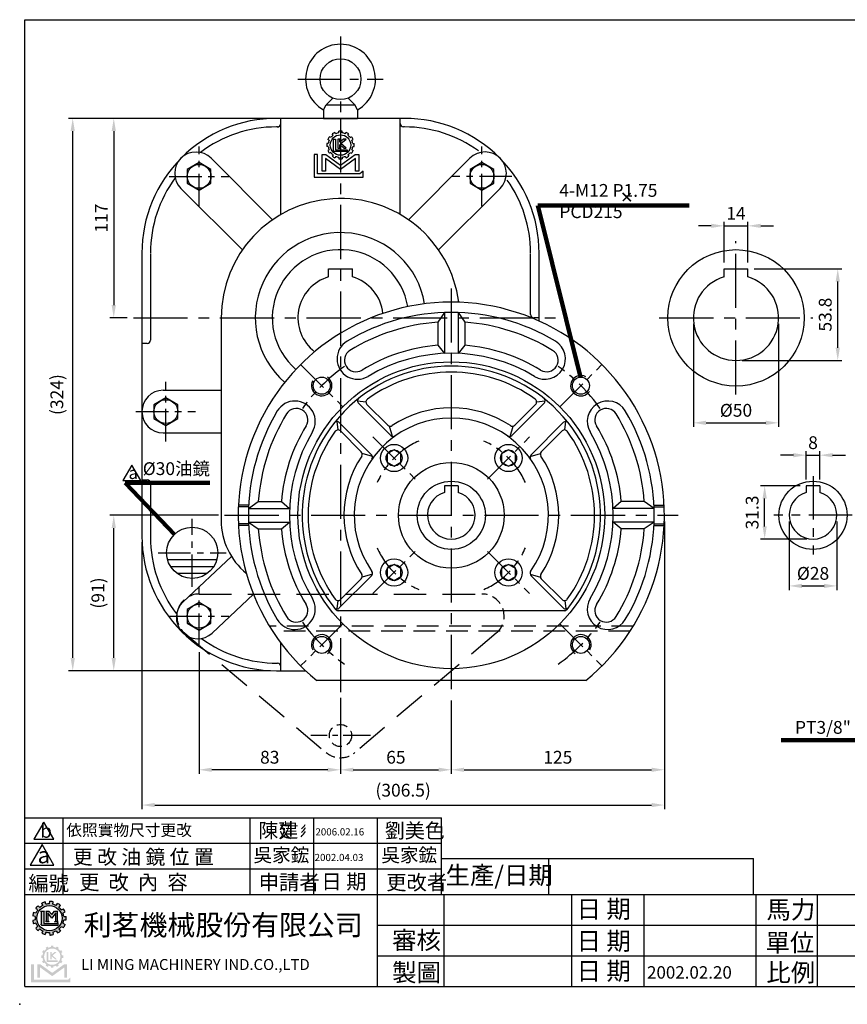
# Model space of a CAD drawing. Units: millimetres. Extents: x 10 to 799, y 10 to 595.
# Drawn here: x 10 to 496, y 10 to 587 of the extents above; entities that cross this region are included whole.
import ezdxf

# ---------------------------------------------------------------- set-up
doc = ezdxf.new("R2010")
doc.units = ezdxf.units.MM
doc.linetypes.add('CENTER', pattern=[50.8, 31.75, -6.35, 6.35, -6.35])
doc.linetypes.add('HIDDEN', pattern=[9.525, 6.35, -3.175])
for name, color, linetype in [('BORDER', 5, 'Continuous'), ('CENTER', 6, 'CENTER'), ('DIM', 3, 'Continuous'), ('HACHURE', 1, 'Continuous'), ('HATCH', 1, 'Continuous'), ('HIDDEN', 4, 'HIDDEN'), ('MAIN', 7, 'Continuous')]:
    doc.layers.add(name, color=color, linetype=linetype)
doc.styles.add('CHINA', font='romanc.shx', dxfattribs={"bigfont": 'china.shx'})
doc.styles.add('CLARK', font='KAIU.TTF')
doc.styles.add('ST', font='TXT', dxfattribs={"height": 2.7})
doc.dimstyles.new('CHINA', dxfattribs={"dimscale": 3, "dimtxt": 2.7, "dimasz": 2.3, "dimexe": 1.5, "dimexo": 1.5, "dimgap": 1.5, "dimtad": 1, "dimdec": 4, "dimlfac": -1, "dimzin": 9, "dimdsep": 46, "dimtxsty": 'CHINA', "dimcen": 0, "dimclrd": 256, "dimclre": 256, "dimclrt": 256, "dimadec": 0, "dimazin": 0, "dimtfac": 1, "dimtdec": 4, "dimtmove": 0, "dimatfit": 3, "dimfxl": 0, "dimtolj": 1, "dimtzin": 9, "dimarcsym": 0})

# ---------------------------------------------------------------- blocks, each defined once
blk = doc.blocks.new('*D2')
at = {"layer": 'Defpoints', "color": 0}
for p in [(198.21, 193.41), (263.21, 191.83), (263.21, 147.55)]:
    blk.add_point(p, dxfattribs=at)
at = {"layer": 'DIM'}
for p, q in [((198.21, 189.81), (198.21, 145.15)), ((263.21, 188.23), (263.21, 145.15)), ((205.71, 147.55), (255.71, 147.55))]:
    blk.add_line(p, q, dxfattribs=at)
for points in [[(205.71, 148.8), (205.71, 146.3), (198.21, 147.55)], [(255.71, 148.8), (255.71, 146.3), (263.21, 147.55)]]:
    blk.add_solid(points, dxfattribs=at)
at = {"layer": 'DIM', "insert": (230.71, 154.9), "char_height": 7.5, "attachment_point": 5, "style": 'CHINA'}
blk.add_mtext('\\A1;65', dxfattribs=at)
blk = doc.blocks.new('*D3')
at = {"layer": 'Defpoints', "color": 0}
for p in [(388.21, 296.83), (263.21, 191.83), (388.21, 147.55)]:
    blk.add_point(p, dxfattribs=at)
at = {"layer": 'DIM'}
for p, q in [((388.21, 293.23), (388.21, 145.15)), ((263.21, 188.23), (263.21, 145.15)), ((270.71, 147.55), (380.71, 147.55))]:
    blk.add_line(p, q, dxfattribs=at)
for points in [[(270.71, 148.8), (270.71, 146.3), (263.21, 147.55)], [(380.71, 148.8), (380.71, 146.3), (388.21, 147.55)]]:
    blk.add_solid(points, dxfattribs=at)
at = {"layer": 'DIM', "insert": (325.71, 154.9), "char_height": 7.5, "attachment_point": 5, "style": 'CHINA'}
blk.add_mtext('\\A1;125', dxfattribs=at)
blk = doc.blocks.new('*D4')
at = {"layer": 'Defpoints', "color": 0}
for p in [(115.21, 220.12), (198.21, 193.41), (115.21, 147.55)]:
    blk.add_point(p, dxfattribs=at)
at = {"layer": 'DIM'}
for p, q in [((115.21, 216.52), (115.21, 145.15)), ((198.21, 189.81), (198.21, 145.15)), ((190.71, 147.55), (122.71, 147.55))]:
    blk.add_line(p, q, dxfattribs=at)
for points in [[(122.71, 148.8), (122.71, 146.3), (115.21, 147.55)], [(190.71, 148.8), (190.71, 146.3), (198.21, 147.55)]]:
    blk.add_solid(points, dxfattribs=at)
at = {"layer": 'DIM', "insert": (156.71, 154.9), "char_height": 7.5, "attachment_point": 5, "style": 'CHINA'}
blk.add_mtext('\\A1;83', dxfattribs=at)
blk = doc.blocks.new('*D5')
at = {"layer": 'Defpoints', "color": 0}
for p in [(388.21, 296.83), (81.71, 284.62), (388.21, 126.86)]:
    blk.add_point(p, dxfattribs=at)
at = {"layer": 'DIM'}
for p, q in [((388.21, 293.23), (388.21, 124.46)), ((81.71, 281.02), (81.71, 124.46)), ((89.21, 126.86), (380.71, 126.86))]:
    blk.add_line(p, q, dxfattribs=at)
for points in [[(89.21, 128.11), (89.21, 125.61), (81.71, 126.86)], [(380.71, 128.11), (380.71, 125.61), (388.21, 126.86)]]:
    blk.add_solid(points, dxfattribs=at)
at = {"layer": 'DIM', "insert": (234.96, 135.57), "char_height": 7.5, "attachment_point": 5, "style": 'CHINA'}
blk.add_mtext('\\A1;(306.5)', dxfattribs=at)
blk = doc.blocks.new('*D6')
at = {"layer": 'Defpoints', "color": 0}
for p in [(65.19, 296.83), (130.21, 296.83), (160.71, 205.62)]:
    blk.add_point(p, dxfattribs=at)
at = {"layer": 'DIM'}
for p, q in [((126.61, 296.83), (62.79, 296.83)), ((65.19, 213.12), (65.19, 289.33)), ((157.11, 205.62), (62.79, 205.62))]:
    blk.add_line(p, q, dxfattribs=at)
for points in [[(63.94, 289.33), (66.44, 289.33), (65.19, 296.83)], [(63.94, 213.12), (66.44, 213.12), (65.19, 205.62)]]:
    blk.add_solid(points, dxfattribs=at)
at = {"layer": 'DIM', "insert": (55.88, 251.23), "char_height": 7.5, "attachment_point": 5, "rotation": 90, "style": 'CHINA'}
blk.add_mtext('\\A1;(91)', dxfattribs=at)
blk = doc.blocks.new('*D7')
at = {"layer": 'Defpoints', "color": 0}
for p in [(160.71, 529.62), (65.19, 412.62), (76.71, 412.62)]:
    blk.add_point(p, dxfattribs=at)
at = {"layer": 'DIM'}
for p, q in [((157.11, 529.62), (62.79, 529.62)), ((65.19, 522.12), (65.19, 420.12)), ((73.11, 412.62), (62.79, 412.62))]:
    blk.add_line(p, q, dxfattribs=at)
for points in [[(63.94, 522.12), (66.44, 522.12), (65.19, 529.62)], [(63.94, 420.12), (66.44, 420.12), (65.19, 412.62)]]:
    blk.add_solid(points, dxfattribs=at)
at = {"layer": 'DIM', "insert": (57.84, 471.12), "char_height": 7.5, "attachment_point": 5, "rotation": 90, "style": 'CHINA'}
blk.add_mtext('\\A1;117', dxfattribs=at)
blk = doc.blocks.new('*D8')
at = {"layer": 'Defpoints', "color": 0}
for p in [(41.12, 529.62), (157.11, 529.62), (157.11, 205.62)]:
    blk.add_point(p, dxfattribs=at)
at = {"layer": 'DIM'}
for p, q in [((153.51, 529.62), (38.72, 529.62)), ((41.12, 213.12), (41.12, 522.12)), ((153.51, 205.62), (38.72, 205.62))]:
    blk.add_line(p, q, dxfattribs=at)
for points in [[(39.87, 522.12), (42.37, 522.12), (41.12, 529.62)], [(39.87, 213.12), (42.37, 213.12), (41.12, 205.62)]]:
    blk.add_solid(points, dxfattribs=at)
at = {"layer": 'DIM', "insert": (31.8, 367.62), "char_height": 7.5, "attachment_point": 5, "rotation": 90, "style": 'CHINA'}
blk.add_mtext('\\A1;(324)', dxfattribs=at)
blk = doc.blocks.new('*D15')
at = {"layer": 'Defpoints', "color": 0}
for p in [(461.42, 296.83), (489.42, 296.83), (489.42, 255.4)]:
    blk.add_point(p, dxfattribs=at)
at = {"layer": 'DIM'}
for p, q in [((461.42, 293.23), (461.42, 253)), ((489.42, 293.23), (489.42, 253)), ((468.92, 255.4), (481.92, 255.4))]:
    blk.add_line(p, q, dxfattribs=at)
for points in [[(468.92, 256.65), (468.92, 254.15), (461.42, 255.4)], [(481.92, 256.65), (481.92, 254.15), (489.42, 255.4)]]:
    blk.add_solid(points, dxfattribs=at)
at = {"layer": 'DIM', "insert": (475.42, 262.75), "char_height": 7.5, "attachment_point": 5, "style": 'CHINA'}
blk.add_mtext('\\A1;%%c28', dxfattribs=at)
blk = doc.blocks.new('*D16')
at = {"layer": 'Defpoints', "color": 0}
for p in [(447.05, 314.13), (471.42, 314.13), (475.42, 282.83)]:
    blk.add_point(p, dxfattribs=at)
at = {"layer": 'DIM'}
for p, q in [((467.82, 314.13), (444.65, 314.13)), ((447.05, 290.33), (447.05, 306.63)), ((471.82, 282.83), (444.65, 282.83))]:
    blk.add_line(p, q, dxfattribs=at)
for points in [[(445.8, 306.63), (448.3, 306.63), (447.05, 314.13)], [(445.8, 290.33), (448.3, 290.33), (447.05, 282.83)]]:
    blk.add_solid(points, dxfattribs=at)
at = {"layer": 'DIM', "insert": (439.7, 298.48), "char_height": 7.5, "attachment_point": 5, "rotation": 90, "style": 'CHINA'}
blk.add_mtext('\\A1;31.3', dxfattribs=at)
blk = doc.blocks.new('*D17')
at = {"layer": 'Defpoints', "color": 0}
for p in [(479.42, 332.06), (471.42, 314.13), (479.42, 314.13)]:
    blk.add_point(p, dxfattribs=at)
at = {"layer": 'DIM'}
for p, q in [((463.92, 332.06), (456.42, 332.06)), ((471.42, 317.73), (471.42, 334.46)), ((471.42, 332.06), (479.42, 332.06)), ((479.42, 317.73), (479.42, 334.46)), ((486.92, 332.06), (494.42, 332.06))]:
    blk.add_line(p, q, dxfattribs=at)
for points in [[(463.92, 333.31), (463.92, 330.81), (471.42, 332.06)], [(486.92, 333.31), (486.92, 330.81), (479.42, 332.06)]]:
    blk.add_solid(points, dxfattribs=at)
at = {"layer": 'DIM', "insert": (475.42, 339.41), "char_height": 7.5, "attachment_point": 5, "style": 'CHINA'}
blk.add_mtext('\\A1;8', dxfattribs=at)
blk = doc.blocks.new('*D18')
at = {"layer": 'Defpoints', "color": 0}
for p in [(437.23, 466.59), (423.23, 441.42), (437.23, 441.42)]:
    blk.add_point(p, dxfattribs=at)
at = {"layer": 'DIM'}
for p, q in [((423.23, 445.02), (423.23, 468.99)), ((437.23, 445.02), (437.23, 468.99)), ((415.73, 466.59), (408.23, 466.59)), ((423.23, 466.59), (437.23, 466.59)), ((444.73, 466.59), (452.23, 466.59))]:
    blk.add_line(p, q, dxfattribs=at)
for points in [[(415.73, 467.84), (415.73, 465.34), (423.23, 466.59)], [(444.73, 467.84), (444.73, 465.34), (437.23, 466.59)]]:
    blk.add_solid(points, dxfattribs=at)
at = {"layer": 'DIM', "insert": (430.23, 473.94), "char_height": 7.5, "attachment_point": 5, "style": 'CHINA'}
blk.add_mtext('\\A1;14', dxfattribs=at)
blk = doc.blocks.new('*D19')
at = {"layer": 'Defpoints', "color": 0}
for p in [(437.23, 441.42), (489.93, 441.42), (430.23, 387.62)]:
    blk.add_point(p, dxfattribs=at)
at = {"layer": 'DIM'}
for p, q in [((440.83, 441.42), (492.33, 441.42)), ((489.93, 395.12), (489.93, 433.92)), ((433.83, 387.62), (492.33, 387.62))]:
    blk.add_line(p, q, dxfattribs=at)
for points in [[(488.68, 433.92), (491.18, 433.92), (489.93, 441.42)], [(488.68, 395.12), (491.18, 395.12), (489.93, 387.62)]]:
    blk.add_solid(points, dxfattribs=at)
at = {"layer": 'DIM', "insert": (482.58, 414.52), "char_height": 7.5, "attachment_point": 5, "rotation": 90, "style": 'CHINA'}
blk.add_mtext('\\A1;53.8', dxfattribs=at)
blk = doc.blocks.new('*D20')
at = {"layer": 'Defpoints', "color": 0}
for p in [(405.23, 412.62), (455.23, 412.62), (455.23, 351.04)]:
    blk.add_point(p, dxfattribs=at)
at = {"layer": 'DIM'}
for p, q in [((405.23, 409.02), (405.23, 348.64)), ((455.23, 409.02), (455.23, 348.64)), ((412.73, 351.04), (447.73, 351.04))]:
    blk.add_line(p, q, dxfattribs=at)
for points in [[(412.73, 352.29), (412.73, 349.79), (405.23, 351.04)], [(447.73, 352.29), (447.73, 349.79), (455.23, 351.04)]]:
    blk.add_solid(points, dxfattribs=at)
at = {"layer": 'DIM', "insert": (430.23, 358.39), "char_height": 7.5, "attachment_point": 5, "style": 'CHINA'}
blk.add_mtext('\\A1;%%c50', dxfattribs=at)
blk = doc.blocks.new('3-01')
at = {"layer": 'DIM'}
for p, q in [((0, 3), (-1.73, 0)), ((1.73, 0), (0, 3)), ((-1.73, 0), (1.73, 0))]:
    blk.add_line(p, q, dxfattribs=at)
at = {"layer": 'DIM', "style": 'ST'}
blk.add_text('a ', height=2.4, dxfattribs=at).set_placement((-0.65, 0.26))
blk = doc.blocks.new('3-02')
at = {"layer": 'HACHURE'}
for p, q in [((-1.86, 2.11), (-2.23, 2.43)), ((-1.31, 2.49), (-1.48, 2.95)), ((-0.67, 2.73), (-0.85, 3.19)), ((0, 2.81), (0.06, 3.3)), ((0.67, 2.73), (0.73, 3.22)), ((1.31, 2.49), (1.59, 2.89)), ((1.87, 2.1), (2.14, 2.51)), ((-2.79, 0.34), (-3.27, 0.46)), ((-2.63, 1), (-3.11, 1.12)), ((-2.32, 1.6), (-2.68, 1.92)), ((-1.72, 1.35), (-0.94, 1.35)), ((-1.58, 1.22), (-1.72, 1.35)), ((-1.58, -1.18), (-1.58, 1.22)), ((-0.94, 1.35), (-1.11, 1.21)), ((-1.11, 1.21), (-1.11, -1.06)), ((-0.73, 1.34), (-0.09, 1.34)), ((-0.6, 1.21), (-0.73, 1.34)), ((-0.6, -0.52), (-0.6, 1.21)), ((-0.33, 1.04), (-0.33, -0.48)), ((0.46, 0.02), (-0.33, 1.04)), ((-0.09, 1.34), (0.46, 0.69)), ((0.46, 0.69), (1.02, 1.35)), ((1.26, 1.07), (0.46, 0.02)), ((1.02, 1.35), (1.64, 1.35)), ((1.26, -0.49), (1.26, 1.07)), ((1.64, 1.35), (1.52, 1.21)), ((1.52, 1.21), (1.52, -0.52)), ((2.31, 1.6), (2.75, 1.83)), ((2.63, 1), (3.06, 1.22)), ((2.79, 0.34), (3.28, 0.34)), ((-2.79, -0.34), (-3.27, -0.46)), ((-2.63, -1), (-3.11, -1.12)), ((-2.32, -1.6), (-2.68, -1.92)), ((-1.7, -1.24), (-1.58, -1.18)), ((-1.5, -1.46), (-1.7, -1.24)), ((1.66, -1.46), (-1.5, -1.46)), ((-1.11, -1.06), (1.47, -1.06)), ((-0.72, -0.73), (-0.6, -0.52)), ((-0.04, -0.73), (-0.72, -0.73)), ((-0.33, -0.48), (-0.04, -0.73)), ((0.98, -0.72), (1.26, -0.49)), ((1.65, -0.72), (0.98, -0.72)), ((1.47, -1.06), (1.66, -0.87)), ((1.52, -0.52), (1.65, -0.72)), ((1.66, -0.87), (1.66, -1.46)), ((2.31, -1.6), (2.75, -1.83)), ((2.63, -1), (3.06, -1.22)), ((2.79, -0.34), (3.28, -0.34)), ((-1.86, -2.11), (-2.23, -2.43)), ((-1.31, -2.49), (-1.48, -2.95)), ((-0.67, -2.73), (-0.85, -3.19)), ((0, -2.81), (0.06, -3.3)), ((0.67, -2.73), (0.73, -3.22)), ((1.31, -2.49), (1.59, -2.89)), ((1.87, -2.1), (2.14, -2.51))]:
    blk.add_line(p, q, dxfattribs=at)
blk.add_circle((0, 0), 2.46, dxfattribs=at)
for radius, start, end in [(3.3, 132.553, 144.3701), (2.81, 117.706, 131.5248), (3.3, 104.8607, 116.6778), (2.81, 90.0137, 103.8325), (3.3, 77.1684, 88.9855), (2.81, 62.3214, 76.1402), (3.3, 49.4761, 61.2932), (2.81, 34.6291, 48.4479), (3.3, 160.2453, 172.0624), (2.81, 173.0906, 186.9094), (2.81, 145.3983, 159.2171), (2.81, 6.9368, 20.7555), (3.3, 21.7837, 33.6009), (3.3, 354.0914, 5.9086), (3.3, 187.9376, 199.7547), (3.3, 215.6299, 227.447), (2.81, 200.7829, 214.6017), (2.81, 311.5521, 325.3709), (2.81, 339.2445, 353.0632), (3.3, 326.3991, 338.2163), (2.81, 228.4752, 242.294), (3.3, 243.3222, 255.1393), (2.81, 256.1675, 269.9863), (3.3, 271.0145, 282.8316), (2.81, 283.8598, 297.6786), (3.3, 298.7068, 310.5239)]:
    blk.add_arc((0, 0), radius, start, end, dxfattribs=at)
blk = doc.blocks.new('3-03')
at = {"layer": 'HATCH'}
for p, q in [((8.1, 19.31), (7.45, 19.69)), ((9.26, 20.46), (8.88, 21.12)), ((10.56, 21.21), (10.18, 21.87)), ((12.13, 21.63), (12.13, 22.39)), ((13.63, 21.63), (13.63, 22.39)), ((15.21, 21.21), (15.59, 21.87)), ((16.51, 20.46), (16.89, 21.12)), ((17.66, 19.31), (18.32, 19.69)), ((6.93, 16.43), (6.17, 16.43)), ((6.93, 14.93), (6.17, 14.93)), ((7.35, 18.01), (6.7, 18.39)), ((9.49, 12.45), (9.49, 18.61)), ((9.49, 18.61), (10.44, 18.61)), ((10.44, 18.61), (10.44, 13.4)), ((11.64, 18.61), (11.64, 14.11)), ((12.61, 18.61), (11.64, 18.61)), ((14.36, 18.61), (12.61, 17.16)), ((12.61, 17.16), (12.61, 18.61)), ((12.61, 14.11), (12.61, 16.02)), ((12.61, 16.02), (14.53, 14.11)), ((13.12, 16.48), (15.66, 18.61)), ((15.59, 14.11), (13.12, 16.48)), ((15.66, 18.61), (14.36, 18.61)), ((18.41, 18.01), (19.07, 18.39)), ((18.84, 16.43), (19.59, 16.43)), ((18.84, 14.93), (19.59, 14.93)), ((0, 11.01), (0, 0)), ((1.64, 11.01), (0, 11.01)), ((1.64, 1.55), (1.64, 11.01)), ((3.86, 2.85), (3.86, 11.01)), ((3.86, 11.01), (5.65, 11.01)), ((5.65, 11.01), (12.88, 5.8)), ((7.35, 13.35), (6.7, 12.98)), ((8.1, 12.06), (7.45, 11.68)), ((9.26, 10.9), (8.88, 10.25)), ((16.1, 12.45), (9.49, 12.45)), ((10.56, 10.15), (10.18, 9.5)), ((10.44, 13.4), (16.1, 13.4)), ((11.64, 14.11), (12.61, 14.11)), ((12.13, 9.73), (12.13, 8.97)), ((12.88, 5.8), (20.11, 11.01)), ((13.63, 9.73), (13.63, 8.97)), ((14.53, 14.11), (15.59, 14.11)), ((15.21, 10.15), (15.59, 9.5)), ((16.1, 13.4), (16.1, 12.45)), ((16.51, 10.9), (16.89, 10.25)), ((17.66, 12.06), (18.32, 11.68)), ((18.41, 13.35), (19.07, 12.98)), ((20.11, 11.01), (21.9, 11.01)), ((21.9, 11.01), (21.9, 2.85)), ((5.5, 9.11), (5.5, 2.85)), ((12.88, 3.8), (5.5, 9.11)), ((20.26, 9.11), (12.88, 3.8)), ((20.26, 2.85), (20.26, 9.11)), ((0, 0), (23.99, 0)), ((22.41, 1.55), (1.64, 1.55)), ((5.5, 2.85), (3.86, 2.85)), ((21.9, 2.85), (20.26, 2.85)), ((23.99, 2.91), (22.41, 1.55)), ((23.99, 0), (23.99, 2.91))]:
    blk.add_line(p, q, dxfattribs=at)
blk.add_circle((12.88, 15.68), 5, dxfattribs=at)
for radius, start, end in [(6.75, 143.6206, 156.3794), (6, 127.1808, 142.8192), (6.75, 113.6206, 126.3794), (6, 97.1808, 112.8192), (6.75, 83.6206, 96.3794), (6, 67.1808, 82.8192), (6.75, 53.6206, 66.3794), (6, 37.1808, 52.8192), (6.75, 23.6206, 36.3794), (6.75, 173.6206, 186.3794), (6, 157.1808, 172.8192), (6, 187.1808, 202.8192), (6, 7.1808, 22.8192), (6, 337.1808, 352.8192), (6.75, 353.6206, 6.3794), (6.75, 203.6206, 216.3794), (6, 217.1808, 232.8192), (6.75, 233.6206, 246.3794), (6, 247.1808, 262.8192), (6, 277.1808, 292.8192), (6.75, 293.6206, 306.3794), (6, 307.1808, 322.8192), (6.75, 323.6206, 336.3794), (6.75, 263.6206, 276.3794)]:
    blk.add_arc((12.88, 15.68), radius, start, end, dxfattribs=at)
blk = doc.blocks.new('W')
at = {"layer": 'DIM', "style": 'CHINA'}
blk.add_text('  文', height=3.5, dxfattribs=at).set_placement((-7.15, 0.04))
blk = doc.blocks.new('A$C3DD1034B')
at = {"layer": 'DIM'}
blk.add_lwpolyline([(11.22, -2.48), (5.38, -12.6), (17.07, -12.6)], close=True, dxfattribs=at)
for centre, radius in [((153.38, 1.32), 13.37), ((154.33, 2.35), 11.96), ((152.1, -0.13), 14.88)]:
    blk.add_arc(centre, radius, 311.95757, 328.24437, dxfattribs=at)
at = {"layer": 'DIM', "xscale": 1.493071844688131, "yscale": 2.437556829977098, "zscale": 1.49307184468812}
blk.add_blockref('W', (156.94, -11.79), dxfattribs=at)
at = {"layer": 'DIM'}
for s, height, style, p in [('b', 8.1, 'ST', (9.04, -11.73)), ('依照實物尺寸更改', 6.75, 'CHINA', (24.34, -10.61)), ('陳建', 8.571, 'CHINA', (137.08, -11.7)), ('劉美色', 8.571, 'CHINA', (211.28, -11.86)), ('2006.02.16', 4.2, 'CHINA', (170.49, -10.35))]:
    blk.add_text(s, height=height, dxfattribs=dict(at, style=style)).set_placement(p)
blk = doc.blocks.new('A$C04603216')
at = {"layer": 'CENTER'}
blk.add_line((25, 53), (25, 0), dxfattribs=at)
at = {"layer": 'CENTER', "ltscale": 0.8}
blk.add_line((0, 28), (50, 28), dxfattribs=at)
at = {"layer": 'MAIN'}
for p, q in [((15, 10.1), (16.5, 13)), ((16.5, 13), (20.5, 16.88)), ((16.5, 13), (33.5, 13)), ((33.5, 13), (29.5, 16.88)), ((35, 10.1), (33.5, 13)), ((15, 10.1), (15, 5)), ((35, 10.1), (35, 5)), ((15, 5), (35, 5))]:
    blk.add_line(p, q, dxfattribs=at)
blk.add_circle((25, 28), 12, dxfattribs=at)
blk.add_arc((25, 28), 20.5, 299.1964, 240.8036, dxfattribs=at)

msp = doc.modelspace()

# ---------------------------------------------------------------- hatches: boundary and pattern name
at = {"layer": 'HACHURE'}
h = msp.add_hatch(color=256, dxfattribs=at)
h.paths.add_polyline_path([(37.292, 59.497, 0.0516077), (37.292, 61.535), (35.821, 61.535, 0.060369), (35.336, 63.506), (36.638, 64.19, 0.0516077), (35.691, 65.995), (34.388, 65.311, 0.060369), (33.042, 66.831), (33.878, 68.041, 0.0516077), (32.2, 69.199), (31.365, 67.989, 0.060369), (29.466, 68.708), (29.644, 70.169, 0.0516077), (27.62, 70.414), (27.443, 68.954, 0.060369), (25.427, 68.709), (24.906, 70.085, 0.0516077), (23, 69.362), (23.522, 67.987, 0.060369), (21.851, 66.833), (20.75, 67.809, 0.0516077), (19.398, 66.283), (20.499, 65.308, 0.060369), (19.556, 63.51), (18.128, 63.862, 0.0516077), (17.64, 61.883), (19.068, 61.531, 0.060369), (19.068, 59.501), (17.64, 59.149, 0.0516077), (18.128, 57.17), (19.556, 57.522, 0.060369), (20.499, 55.724), (19.398, 54.749, 0.0516077), (20.75, 53.223), (21.851, 54.198, 0.060369), (23.522, 53.045), (23, 51.67, 0.0516077), (24.906, 50.947), (25.427, 52.322, 0.060369), (27.443, 52.078), (27.62, 50.617, 0.0516077), (29.644, 50.863), (29.466, 52.323, 0.060369), (31.365, 53.043), (32.2, 51.833, 0.0516077), (33.878, 52.991), (33.042, 54.201, 0.060369), (34.388, 55.721), (35.691, 55.037, 0.0516077), (36.638, 56.842), (35.336, 57.526, 0.060369), (35.821, 59.497)])
h.paths.add_polyline_path([(20.072, 60.516, -1), (34.818, 60.516, -1)], flags=16)
h.paths.add_polyline_path([(32, 58.953), (32.384, 58.355), (30.387, 58.355), (31.232, 59.046), (31.232, 63.713), (28.82, 60.581), (26.454, 63.621), (26.454, 59.061), (27.33, 58.339), (25.271, 58.339), (25.64, 58.953), (25.64, 64.159), (25.24, 64.542), (27.161, 64.542), (28.82, 62.592), (30.51, 64.558), (32.369, 64.558), (32, 64.159)], flags=0)
h.paths.add_polyline_path([(32.434, 57.912), (32.434, 56.14), (22.939, 56.14), (22.348, 56.809), (22.702, 56.967), (22.702, 64.173), (22.284, 64.566), (24.633, 64.566), (24.121, 64.133), (24.121, 57.321), (31.843, 57.321)], flags=0)
h = msp.add_hatch(color=256, dxfattribs=at)
edge = h.paths.add_edge_path(flags=16)
edge.add_arc((29.096, 37.929), 4.775, 0, 360)
h.paths.add_polyline_path([(39.755, 22.875), (39.755, 25.665), (38.244, 24.361), (18.306, 24.361), (18.306, 33.445), (16.729, 33.445), (16.729, 22.875)])
edge = h.paths.add_edge_path()
edge.add_arc((29.096, 37.929), 5.73, 37.218586, 52.781414)
edge.add_line((32.562, 42.492), (32.946, 43.159))
edge.add_arc((29.096, 37.929), 6.494, 53.634409, 66.365591)
edge.add_line((31.699, 43.879), (31.315, 43.212))
edge.add_arc((29.096, 37.929), 5.73, 67.218586, 82.781414)
edge.add_line((29.816, 43.614), (29.816, 44.383))
edge.add_arc((29.096, 37.929), 6.494, 83.634409, 96.365591)
edge.add_line((28.376, 44.383), (28.376, 43.614))
edge.add_arc((29.096, 37.929), 5.73, 97.218586, 112.781414)
edge.add_line((26.877, 43.212), (26.492, 43.879))
edge.add_arc((29.096, 37.929), 6.494, 113.634409, 126.365591)
edge.add_line((25.245, 43.159), (25.63, 42.492))
edge.add_arc((29.096, 37.929), 5.73, 127.218586, 142.781414)
edge.add_line((24.533, 41.395), (23.867, 41.78))
edge.add_arc((29.096, 37.929), 6.494, 143.634409, 156.365591)
edge.add_line((23.147, 40.533), (23.813, 40.148))
edge.add_arc((29.096, 37.929), 5.73, 157.218586, 172.781414)
edge.add_line((23.411, 38.649), (22.642, 38.649))
edge.add_arc((29.096, 37.929), 6.494, 173.634409, 186.365591)
edge.add_line((22.642, 37.209), (23.411, 37.209))
edge.add_arc((29.096, 37.929), 5.73, 187.218586, 202.781414)
edge.add_line((23.813, 35.711), (23.147, 35.326))
edge.add_arc((29.096, 37.929), 6.494, 203.634409, 216.365591)
edge.add_line((23.867, 34.079), (24.533, 34.464))
edge.add_arc((29.096, 37.929), 5.73, 217.218586, 232.781414)
edge.add_line((25.63, 33.366), (25.245, 32.7))
edge.add_arc((29.096, 37.929), 6.494, 233.634409, 246.365591)
edge.add_line((26.492, 31.98), (26.877, 32.646))
edge.add_arc((29.096, 37.929), 5.73, 247.218586, 262.781414)
edge.add_line((28.376, 32.245), (28.376, 31.476))
edge.add_arc((29.096, 37.929), 6.494, 263.634409, 276.365591)
edge.add_line((29.816, 31.476), (29.816, 32.245))
edge.add_arc((29.096, 37.929), 5.73, 277.218586, 292.781414)
edge.add_line((31.315, 32.646), (31.699, 31.98))
edge.add_arc((29.096, 37.929), 6.494, 293.634409, 306.365591)
edge.add_line((32.946, 32.7), (32.562, 33.366))
edge.add_arc((29.096, 37.929), 5.73, 307.218586, 322.781414)
edge.add_line((33.659, 34.464), (34.325, 34.079))
edge.add_arc((29.096, 37.929), 6.494, 323.634409, 336.365591)
edge.add_line((35.045, 35.326), (34.379, 35.711))
edge.add_arc((29.096, 37.929), 5.73, 337.218586, 352.781414)
edge.add_line((34.78, 37.209), (35.55, 37.209))
edge.add_arc((29.096, 37.929), 6.494, 353.634409, 366.365591)
edge.add_line((35.55, 38.649), (34.78, 38.649))
edge.add_arc((29.096, 37.929), 5.73, 7.218586, 22.781414)
edge.add_line((34.379, 40.148), (35.045, 40.533))
edge.add_arc((29.096, 37.929), 6.494, 23.634409, 36.365591)
edge.add_line((34.325, 41.78), (33.659, 41.395))
h.paths.add_polyline_path([(36.18, 31.625), (29.096, 26.52), (22.012, 31.625), (22.012, 25.609), (20.438, 25.609), (20.438, 33.445), (22.156, 33.445), (29.096, 28.443), (36.036, 33.445), (37.754, 33.445), (37.754, 25.609), (36.18, 25.609)])
h.paths.add_polyline_path([(27.906, 40.743), (27.906, 36.42), (28.832, 36.42), (28.832, 38.258), (30.678, 36.42), (31.695, 36.42), (29.324, 38.698), (31.762, 40.743), (30.518, 40.743), (28.832, 39.346), (28.832, 40.743)], flags=0)
h.paths.add_polyline_path([(32.184, 34.829), (32.184, 35.744), (26.754, 35.744), (26.754, 40.743), (25.835, 40.743), (25.835, 34.829)], flags=0)

# ---------------------------------------------------------------- linework, layer by layer
at = {"layer": 'BORDER'}
for p, q in [((13, 587.5), (790, 587.5)), ((13, 20.5), (13, 587.5)), ((13, 74.5), (790, 74.5)), ((13, 20.5), (790, 20.5))]:
    msp.add_line(p, q, dxfattribs=at)
at = {"layer": 'CENTER'}
for p, q in [((198.213, 529.619), (198.213, 147.549)), ((430.227, 367.619), (430.227, 457.619)), ((263.213, 429.834), (263.213, 191.834)), ((76.713, 412.619), (328.557, 412.619)), ((385.227, 412.619), (475.227, 412.619)), ((130.213, 296.834), (396.213, 296.834))]:
    msp.add_line(p, q, dxfattribs=at)
at = {"layer": 'CENTER', "ltscale": 0.6}
for p, q in [((115.213, 478.119), (115.213, 513.119)), ((281.213, 478.119), (281.213, 513.119)), ((97.713, 495.619), (132.713, 495.619)), ((298.713, 495.619), (263.713, 495.619)), ((174.825, 385.222), (199.573, 360.474)), ((326.853, 360.474), (351.601, 385.222)), ((95.713, 340.119), (95.713, 375.119)), ((78.213, 357.619), (113.213, 357.619)), ((217.251, 342.796), (242, 318.047)), ((284.426, 318.047), (309.175, 342.796)), ((111.213, 254.834), (111.213, 294.834)), ((91.213, 274.834), (131.213, 274.834)), ((217.251, 250.872), (242, 275.621)), ((284.426, 275.621), (309.175, 250.872)), ((115.213, 220.119), (115.213, 255.119)), ((97.713, 237.619), (132.713, 237.619)), ((199.573, 233.194), (174.825, 208.446)), ((326.853, 233.194), (351.601, 208.446))]:
    msp.add_line(p, q, dxfattribs=at)
at = {"layer": 'CENTER', "ltscale": 0.8}
for p, q in [((475.417, 319.834), (475.417, 273.834)), ((498.417, 296.834), (452.417, 296.834))]:
    msp.add_line(p, q, dxfattribs=at)
at = {"layer": 'CENTER', "ltscale": 0.5}
msp.add_line((215.713, 167.619), (180.713, 167.619), dxfattribs=at)
at = {"layer": 'CENTER', "ltscale": 0.6}
for radius, start, end in [(107.5, 125.66245, 144.33755), (107.5, 35.66245, 54.33755), (47.5, 113.769784, 156.230216), (47.5, 23.769784, 66.230216), (47.5, 203.769784, 246.230216), (47.5, 293.769784, 336.230216), (107.5, 215.66245, 234.33755), (107.5, 305.66245, 324.33755)]:
    msp.add_arc((263.213, 296.834), radius, start, end, dxfattribs=at)
at = {"layer": 'DIM'}
for p, q in [((35.446, 74.5), (35.446, 119.392)), ((145.181, 74.5), (145.181, 119.392)), ((182.59, 74.5), (182.59, 119.392)), ((220, 74.5), (220, 119.392)), ((13, 104.428), (257.41, 104.428)), ((13, 89.464), (257.41, 89.464)), ((220, 20.5), (220, 74.5)), ((220, 20.5), (220, 74.5)), ((259, 20.5), (259, 74.5)), ((334, 20.5), (334, 74.5)), ((376.355, 20.5), (376.355, 74.5)), ((442, 20.5), (442, 74.5)), ((478, 20.5), (478, 74.5)), ((220, 56.5), (790, 56.5)), ((220, 38.5), (670, 38.5))]:
    msp.add_line(p, q, dxfattribs=at)
at = {"layer": 'HACHURE'}
for p, q in [((259.213, 415.767), (255.213, 410.052)), ((255.213, 410.052), (255.213, 396.514)), ((267.213, 415.767), (271.213, 410.052)), ((271.213, 410.052), (271.213, 396.514)), ((255.213, 396.514), (259.213, 391.75)), ((271.213, 396.514), (267.213, 391.75)), ((208.242, 363.981), (213.158, 363.366)), ((313.268, 363.366), (318.184, 363.981)), ((213.742, 361.862), (225.958, 349.646)), ((312.684, 361.862), (300.468, 349.646)), ((196.066, 351.805), (196.681, 346.889)), ((228.763, 343.062), (226.937, 349.108)), ((297.663, 343.062), (299.489, 349.108)), ((329.745, 346.889), (330.359, 351.805)), ((198.185, 346.305), (210.401, 334.089)), ((328.241, 346.305), (316.024, 334.089)), ((216.985, 331.284), (210.939, 333.11)), ((309.441, 331.284), (315.487, 333.11)), ((144.318, 301.834), (138.313, 301.834)), ((144.28, 300.834), (149.995, 304.834)), ((149.995, 304.834), (163.533, 304.834)), ((163.533, 304.834), (168.297, 300.834)), ((362.892, 304.834), (358.129, 300.834)), ((376.431, 304.834), (362.892, 304.834)), ((382.146, 300.834), (376.431, 304.834)), ((382.108, 301.834), (388.113, 301.834)), ((144.318, 291.834), (138.313, 291.834)), ((144.28, 292.834), (149.995, 288.834)), ((149.995, 288.834), (163.533, 288.834)), ((163.533, 288.834), (168.297, 292.834)), ((362.892, 288.834), (358.129, 292.834)), ((376.431, 288.834), (362.892, 288.834)), ((382.146, 292.834), (376.431, 288.834)), ((382.108, 291.834), (388.113, 291.834)), ((216.985, 262.384), (210.939, 260.558)), ((309.441, 262.384), (315.487, 260.558)), ((198.185, 247.363), (210.401, 259.579)), ((328.241, 247.363), (316.024, 259.579)), ((196.681, 246.779), (196.066, 241.863)), ((329.745, 246.779), (330.359, 241.863))]:
    msp.add_line(p, q, dxfattribs=at)
for centre, radius, start, end in [((263.213, 296.834), 113.5, 94.04182, 121.59398), ((263.213, 296.834), 113.5, 58.40602, 85.95818), ((207.287, 387.762), 6.75, 121.59398, 301.59398), ((263.213, 296.834), 100, 94.588566, 121.59398), ((263.213, 296.834), 100, 58.40602, 85.411434), ((319.139, 387.762), 6.75, 238.40602, 58.40602), ((187.199, 372.848), 6, 150.861545, 55.922279), ((263.213, 296.834), 84, 54.121965, 125.878035), ((339.227, 372.848), 6, 60.861545, 325.922279), ((215.156, 363.276), 2, 125.878035, 225), ((311.27, 363.276), 2, 315, 54.121965), ((172.285, 352.76), 6.75, 328.40602, 148.40602), ((263.213, 296.834), 63, 56.536959, 123.463041), ((354.141, 352.76), 6.75, 31.59398, 211.59398), ((263.213, 296.834), 113.5, 148.40602, 175.95818), ((263.213, 296.834), 113.5, 4.04182, 31.59398), ((263.213, 296.834), 100, 148.40602, 175.411434), ((196.771, 344.891), 2, 45, 144.121965), ((227.372, 351.06), 2, 225, 303.463041), ((299.054, 351.06), 2, 236.536959, 315), ((329.655, 344.891), 2, 35.878035, 135), ((263.213, 296.834), 100, 4.588566, 31.59398), ((263.213, 296.834), 84, 144.121965, 215.878035), ((263.213, 296.834), 84, 324.121965, 35.878035), ((263.213, 296.834), 63, 146.536959, 213.463041), ((208.987, 332.675), 2, 326.536959, 45), ((317.439, 332.675), 2, 135, 213.463041), ((263.213, 296.834), 63, 326.536959, 33.463041), ((263.213, 296.834), 113.5, 184.04182, 211.59398), ((263.213, 296.834), 100, 184.588566, 211.59398), ((263.213, 296.834), 100, 328.40602, 355.411434), ((263.213, 296.834), 113.5, 328.40602, 355.95818), ((208.987, 260.993), 2, 315, 33.463041), ((317.439, 260.993), 2, 146.536959, 225), ((172.285, 240.908), 6.75, 211.59398, 31.59398), ((196.771, 248.777), 2, 215.878035, 315), ((329.655, 248.777), 2, 225, 324.121965), ((354.141, 240.908), 6.75, 148.40602, 328.40602), ((187.199, 220.82), 6, 304.077721, 209.138455), ((339.227, 220.82), 6, 330.861545, 235.922279)]:
    msp.add_arc(centre, radius, start, end, dxfattribs=at)
at = {"layer": 'HATCH'}
for centre in [(229.625, 330.422), (296.8, 330.422), (229.625, 263.246), (296.8, 263.246)]:
    msp.add_circle(centre, 4.7, dxfattribs=at)
at = {"layer": 'HIDDEN', "ltscale": 3}
for p, q in [((115.213, 250.619), (281.213, 250.619)), ((106.832, 227.682), (189.832, 157.682)), ((289.594, 227.682), (206.594, 157.682))]:
    msp.add_line(p, q, dxfattribs=at)
at = {"layer": 'HIDDEN', "ltscale": 2}
for p, q in [((369.984, 231.834), (156.442, 231.834)), ((368.099, 228.834), (158.327, 228.834))]:
    msp.add_line(p, q, dxfattribs=at)
at = {"layer": 'HIDDEN'}
msp.add_circle((198.213, 167.619), 6.5, dxfattribs=at)
for centre, start, end in [((115.213, 237.619), 90, 229.856604), ((281.213, 237.619), 310.143396, 90)]:
    msp.add_arc(centre, 13, start, end, dxfattribs=at)
at = {"layer": 'HIDDEN', "ltscale": 0.9}
msp.add_arc((198.213, 167.619), 13, 229.856604, 310.143396, dxfattribs=at)
at = {"layer": 'MAIN'}
for p, q in [((163.213, 473.241), (163.213, 529.619)), ((233.213, 473.241), (233.213, 529.619)), ((161.213, 524.619), (160.713, 524.619)), ((158.35, 470.16), (122.28, 506.23)), ((238.076, 470.16), (274.166, 506.251)), ((140.672, 452.482), (104.602, 488.553)), ((255.754, 452.482), (291.844, 488.573)), ((86.713, 450.119), (86.713, 399.619)), ((309.713, 414.619), (309.713, 450.119)), ((191.213, 441.419), (205.213, 441.419)), ((191.213, 436.619), (191.213, 441.419)), ((205.213, 436.619), (205.213, 441.419)), ((423.227, 441.419), (437.227, 441.419)), ((423.227, 436.619), (423.227, 441.419)), ((437.227, 436.619), (437.227, 441.419)), ((128.213, 412.619), (128.213, 293.834)), ((259.213, 415.767), (259.213, 391.75)), ((267.213, 415.767), (267.213, 391.75)), ((314.713, 412.619), (311.713, 412.619)), ((84.713, 397.619), (81.713, 397.619)), ((94.213, 370.119), (128.213, 370.119)), ((208.827, 362.534), (227.754, 343.607)), ((317.599, 362.534), (298.672, 343.607)), ((197.513, 351.22), (216.44, 332.293)), ((328.912, 351.22), (309.985, 332.293)), ((94.213, 345.119), (128.213, 345.119)), ((81.713, 317.619), (84.713, 317.619)), ((86.713, 315.619), (86.713, 284.119)), ((267.213, 314.134), (259.213, 314.134)), ((259.213, 314.134), (259.213, 310.25)), ((267.213, 314.134), (267.213, 310.25)), ((471.417, 314.134), (471.417, 310.25)), ((479.417, 314.134), (471.417, 314.134)), ((479.417, 314.134), (479.417, 310.25)), ((144.364, 302.834), (138.357, 302.834)), ((144.28, 300.834), (168.297, 300.834)), ((382.146, 300.834), (358.129, 300.834)), ((382.062, 302.834), (388.069, 302.834)), ((144.364, 290.834), (138.357, 290.834)), ((144.28, 292.834), (168.297, 292.834)), ((382.146, 292.834), (358.129, 292.834)), ((382.062, 290.834), (388.069, 290.834)), ((105.852, 245.976), (134.264, 272.681)), ((96.756, 270.834), (125.67, 270.834)), ((98.524, 266.834), (123.901, 266.834)), ((102.213, 262.834), (120.213, 262.834)), ((197.513, 242.448), (216.44, 261.375)), ((328.912, 242.448), (309.985, 261.375)), ((122.974, 227.759), (147.131, 250.465)), ((329.538, 240.878), (196.888, 240.878)), ((163.213, 205.619), (163.213, 221.834)), ((160.713, 205.619), (177.744, 205.619)), ((342.055, 199.834), (184.371, 199.834)), ((13, 119.392), (257.41, 119.392)), ((257.41, 74.5), (257.41, 119.392)), ((257.41, 95.5), (440.41, 95.5)), ((320.476, 74.5), (320.476, 95.5)), ((440.41, 74.5), (440.41, 95.5))]:
    msp.add_line(p, q, dxfattribs=at)
for points in [[(314.713, 410.732), (314.713, 450.619, 0.4142136), (235.713, 529.619), (160.713, 529.619, 0.4142136), (81.713, 450.619), (81.713, 284.619, 0.4142136), (160.713, 205.619)], [(279.198, 510.494, 0.1583394), (235.713, 524.619), (235.213, 524.619)]]:
    msp.add_lwpolyline(points, format="xyb", dxfattribs=at)
for points in [[(122.213, 499.661), (115.213, 503.702), (108.213, 499.661), (108.213, 491.578), (115.213, 487.536), (122.213, 491.578)], [(288.213, 499.661), (281.213, 503.702), (274.213, 499.661), (274.213, 491.578), (281.213, 487.536), (288.213, 491.578)], [(102.713, 361.661), (95.713, 365.702), (88.713, 361.661), (88.713, 353.578), (95.713, 349.536), (102.713, 353.578)], [(229.625, 335.122), (225.555, 332.772), (225.555, 328.072), (229.625, 325.722), (233.696, 328.072), (233.696, 332.772)], [(296.8, 335.122), (292.73, 332.772), (292.73, 328.072), (296.8, 325.722), (300.871, 328.072), (300.871, 332.772)], [(229.625, 267.946), (225.555, 265.596), (225.555, 260.896), (229.625, 258.546), (233.696, 260.896), (233.696, 265.596)], [(296.8, 267.946), (292.73, 265.596), (292.73, 260.896), (296.8, 258.546), (300.871, 260.896), (300.871, 265.596)], [(122.213, 241.661), (115.213, 245.702), (108.213, 241.661), (108.213, 233.578), (115.213, 229.536), (122.213, 233.578)]]:
    msp.add_lwpolyline(points, close=True, dxfattribs=at)
for centre, radius in [((115.213, 495.619), 7), ((281.213, 495.619), 7), ((430.227, 412.619), 40), ((263.213, 296.834), 90), ((187.199, 372.848), 5), ((339.227, 372.848), 5), ((95.713, 357.619), 7), ((229.625, 330.422), 8), ((229.625, 330.422), 8), ((296.8, 330.422), 8), ((296.8, 330.422), 8), ((263.213, 296.834), 31), ((263.213, 296.834), 20), ((475.417, 296.834), 20), ((111.213, 274.834), 15), ((229.625, 263.246), 8), ((229.625, 263.246), 8), ((296.8, 263.246), 8), ((296.8, 263.246), 8), ((115.213, 237.619), 7), ((187.199, 220.82), 5), ((339.227, 220.82), 5)]:
    msp.add_circle(centre, radius, dxfattribs=at)
for centre, radius, start, end in [((161.213, 526.618), 2, 267.676177, 0), ((235.213, 526.619), 2, 180, 270), ((160.713, 450.619), 74, 90, 127.129977), ((113.441, 497.391), 12.5, 45, 225), ((283.005, 497.412), 12.5, 315, 135), ((160.713, 450.619), 74, 143.479261, 180), ((235.713, 450.619), 74, 0, 35.380963), ((198.213, 412.619), 70, 7.500249, 180), ((198.213, 412.619), 50, 9.470629, 229.147648), ((198.213, 412.619), 40, 9.463462, 229.154815), ((198.213, 412.619), 25, 106.260205, 232.657723), ((198.213, 412.619), 25, 5.960554, 73.739795), ((430.227, 412.619), 25, 106.260205, 73.739795), ((263.213, 296.834), 125, 309.104216, 230.895784), ((263.213, 296.834), 119, 59.063119, 120.936881), ((311.713, 414.619), 2, 180, 270), ((84.713, 399.619), 2, 270, 0), ((208.205, 388.612), 12, 120.936881, 300.936881), ((318.221, 388.612), 12, 239.063119, 59.063119), ((263.213, 296.834), 95, 59.063119, 120.936881), ((263.213, 296.834), 87.5, 320.871441, 219.128559), ((94.213, 357.619), 12.5, 90, 270), ((171.435, 351.842), 12, 329.063119, 149.063119), ((210.241, 363.948), 2, 128.283366, 225), ((316.185, 363.948), 2, 315, 51.716634), ((354.99, 351.842), 12, 30.936881, 210.936881), ((263.213, 296.834), 119, 149.063119, 210.936881), ((263.213, 296.834), 57, 324.758257, 215.241743), ((263.213, 296.834), 119, 329.063119, 30.936881), ((196.099, 349.806), 2, 45, 141.716634), ((330.327, 349.806), 2, 38.283366, 135), ((263.213, 296.834), 95, 149.063119, 210.936881), ((229.168, 345.021), 2, 225, 305.241743), ((297.258, 345.021), 2, 234.758257, 315), ((263.213, 296.834), 95, 329.063119, 30.936881), ((215.026, 330.879), 2, 324.758257, 45), ((311.4, 330.879), 2, 135, 215.241743), ((84.713, 315.619), 2, 0, 90), ((263.213, 296.834), 14, 106.60155, 73.39845), ((475.417, 296.834), 14, 106.60155, 73.39845), ((168.213, 293.834), 40, 180, 230.784115), ((160.713, 284.119), 74, 180, 217.607514), ((215.026, 262.789), 2, 315, 35.241743), ((311.4, 262.789), 2, 144.758257, 225), ((114.413, 236.867), 12.5, 133.225941, 313.225941), ((171.435, 241.826), 12, 210.936881, 30.936881), ((196.099, 243.862), 2, 218.283366, 315), ((330.327, 243.862), 2, 225, 321.716634), ((354.99, 241.826), 12, 149.063119, 329.063119), ((196.888, 242.878), 2, 219.128559, 270), ((329.538, 242.878), 2, 270, 320.871441), ((160.713, 284.119), 74, 233.558458, 270.376949), ((161.213, 208.121), 2, 0, 90.376949)]:
    msp.add_arc(centre, radius, start, end, dxfattribs=at)
msp.add_point((10, 10), dxfattribs=at)

# ---------------------------------------------------------------- block references
at = {"layer": 'DIM', "xscale": 1.199999999999989, "yscale": 1.200000000000045, "zscale": 1.2}
msp.add_blockref('3-03', (182.754, 495.163), dxfattribs=at)
at = {"layer": 'HACHURE', "xscale": 3, "yscale": 3, "zscale": 3}
msp.add_blockref('3-02', (27.445, 60.516), dxfattribs=at)
at = {"layer": 'MAIN'}
for name, p in [('A$C04603216', (173.213, 524.619)), ('A$C3DD1034B', (13, 119.392))]:
    msp.add_blockref(name, p, dxfattribs=at)
for p, xscale, yscale, zscale in [((75.791, 317.294), 3, 3, 3), ((23.1, 91.671), 4, 4, 4)]:
    msp.add_blockref('3-01', p, dxfattribs=dict(at, xscale=xscale, yscale=yscale, zscale=zscale))

# ---------------------------------------------------------------- texts
at = {"layer": 'DIM', "style": 'CHINA'}
msp.add_text('+', height=10, rotation=45, dxfattribs=at).set_placement((367.021, 477.24))
at = {"layer": 'DIM'}
for s, height, style, p in [('更 改 油 鏡 位 置', 8.5, 'CHINA', (41.253, 92.175)), ('吳家鋐', 8, 'CLARK', (147.15, 93.55)), ('2002.04.03', 4.2, 'CHINA', (183.03, 94.022)), ('吳家鋐', 8, 'CLARK', (222.15, 93.55)), ('生產/日期', 10.5, 'CHINA', (259.824, 80.453)), ('更  改  內  容', 8.7289, 'CHINA', (44.874, 77.211)), ('申請者', 8.7289, 'CHINA', (150.232, 77.136)), ('日 期', 8.7289, 'CHINA', (186.938, 77.589)), ('更改者', 8.7289, 'CHINA', (225.052, 77.136)), ('編號', 8.7289, 'CHINA', (15.075, 76.577)), ('日 期', 10.5, 'CHINA', (336.716, 60.607)), ('馬力', 10.5, 'CHINA', (448.08, 60.257)), ('審核', 10.5, 'CHINA', (228.481, 42.384)), ('日 期', 10.5, 'CHINA', (336.716, 41.848)), ('單位', 10.5, 'CHINA', (447.538, 40.94)), ('製圖', 10.5, 'CHINA', (228.507, 23.453)), ('日 期', 10.5, 'CHINA', (336.716, 24.271)), ('比例', 10.5, 'CHINA', (448.066, 23.347)), ('2002.02.20', 7.3, 'CHINA', (378.039, 25.059))]:
    msp.add_text(s, height=height, dxfattribs=dict(at, style=style)).set_placement(p)
at = {"layer": 'DIM', "char_height": 7.5, "style": 'CHINA'}
for s, insert, attachment_point in [('4-M12 P1.75\\P  PCD215', (326.592, 468.776), 7), ('%%C30油鏡', (121.617, 323.202), 6), ('\\A1;PT3/8" 洩油栓', (530.638, 172.418), 6)]:
    msp.add_mtext(s, dxfattribs=dict(at, insert=insert, attachment_point=attachment_point))
at = {"layer": 'MAIN'}
for s, height, style, p in [('利茗機械股份有限公司', 12, 'CLARK', (47.552, 50.475)), ('LI MING MACHINERY IND.CO.,LTD', 6.41244, 'CHINA', (46.052, 30.138))]:
    msp.add_text(s, height=height, dxfattribs=dict(at, style=style)).set_placement(p)

# ---------------------------------------------------------------- dimensions: what is measured, and where the dimension line sits
at = {"layer": 'DIM'}
for base, p1, p2, text, picture, middle in [((41.119, 529.619), (157.113, 205.619), (157.113, 529.619), '(<>)', '*D8', (31.804, 367.619)), ((65.19, 296.834), (160.713, 205.619), (130.213, 296.834), '(91)', '*D6', (55.876, 251.227))]:
    dim = msp.add_linear_dim(base=base, p1=p1, p2=p2, angle=90, text=text, dimstyle='CHINA', override={"dimscale": 3, "dimtxt": 2.5, "dimasz": 2.5, "dimexe": 0.8, "dimexo": 1.2, "dimgap": 1.2, "dimdec": 2, "dimadec": 3, "dimazin": 2, "dimtm": 1e-09, "dimtfac": 0.7, "dimtdec": 2, "dimtofl": 1, "dimlwd": 65535, "dimlwe": 65535}, dxfattribs=at)
    dim.commit()
    dim.dimension.update_dxf_attribs({"geometry": picture, "text_midpoint": middle})
for base, p1, p2, picture, middle in [((65.19, 412.619), (160.713, 529.619), (76.713, 412.619), '*D7', (57.84, 471.119)), ((489.933, 441.419), (430.227, 387.619), (437.227, 441.419), '*D19', (482.583, 414.519)), ((447.05, 314.134), (475.417, 282.834), (471.417, 314.134), '*D16', (439.7, 298.484))]:
    dim = msp.add_linear_dim(base=base, p1=p1, p2=p2, angle=90, dimstyle='CHINA', override={"dimscale": 3, "dimtxt": 2.5, "dimasz": 2.5, "dimexe": 0.8, "dimexo": 1.2, "dimgap": 1.2, "dimdec": 2, "dimadec": 3, "dimazin": 2, "dimtm": 1e-09, "dimtfac": 0.7, "dimtdec": 2, "dimtofl": 1, "dimlwd": 65535, "dimlwe": 65535}, dxfattribs=at)
    dim.commit()
    dim.dimension.update_dxf_attribs({"geometry": picture, "text_midpoint": middle})
for base, p1, p2, picture, middle in [((437.227, 466.594), (423.227, 441.419), (437.227, 441.419), '*D18', (430.227, 466.594)), ((479.417, 332.06), (471.417, 314.134), (479.417, 314.134), '*D17', (475.417, 332.06))]:
    dim = msp.add_linear_dim(base=base, p1=p1, p2=p2, dimstyle='CHINA', override={"dimscale": 3, "dimtxt": 2.5, "dimasz": 2.5, "dimexe": 0.8, "dimexo": 1.2, "dimgap": 1.2, "dimdec": 2, "dimadec": 3, "dimazin": 2, "dimtm": 1e-09, "dimtfac": 0.7, "dimtdec": 2, "dimtofl": 1, "dimlwd": 65535, "dimlwe": 65535}, dxfattribs=at)
    dim.commit()
    dim.dimension.update_dxf_attribs({"geometry": picture, "text_midpoint": middle, "dimtype": 160})
for base, p1, p2, text, override, picture, middle in [((455.227, 351.044), (405.227, 412.619), (455.227, 412.619), '%%c<>', {"dimscale": 3, "dimtxt": 2.5, "dimasz": 2.5, "dimexe": 0.8, "dimexo": 1.2, "dimgap": 1.2, "dimdec": 2, "dimadec": 3, "dimazin": 2, "dimtm": 1e-09, "dimtfac": 0.7, "dimtdec": 2, "dimtofl": 1, "dimlwd": 65535, "dimlwe": 65535}, '*D20', (430.227, 358.394)), ((388.213, 126.86), (81.713, 284.619), (388.213, 296.834), '(<>)', {"dimscale": 3, "dimtxt": 2.5, "dimasz": 2.5, "dimexe": 0.8, "dimexo": 1.2, "dimgap": 1, "dimdec": 2, "dimadec": 3, "dimazin": 2, "dimtm": 1e-09, "dimtfac": 0.7, "dimtdec": 2, "dimtofl": 1, "dimlwd": 65535, "dimlwe": 65535}, '*D5', (234.963, 135.575)), ((489.417, 255.399), (461.417, 296.834), (489.417, 296.834), '%%c<>', {"dimscale": 3, "dimtxt": 2.5, "dimasz": 2.5, "dimexe": 0.8, "dimexo": 1.2, "dimgap": 1.2, "dimdec": 2, "dimadec": 3, "dimazin": 2, "dimtm": 1e-09, "dimtfac": 0.7, "dimtdec": 2, "dimtofl": 1, "dimlwd": 65535, "dimlwe": 65535}, '*D15', (475.417, 262.749))]:
    dim = msp.add_linear_dim(base=base, p1=p1, p2=p2, text=text, dimstyle='CHINA', override=override, dxfattribs=at)
    dim.commit()
    dim.dimension.update_dxf_attribs({"geometry": picture, "text_midpoint": middle})
for base, p1, p2, picture, middle in [((388.213, 147.549), (263.213, 191.834), (388.213, 296.834), '*D3', (325.713, 154.899)), ((115.213, 147.549), (198.213, 193.409), (115.213, 220.119), '*D4', (156.713, 154.899)), ((263.213, 147.549), (198.213, 193.409), (263.213, 191.834), '*D2', (230.713, 154.899))]:
    dim = msp.add_linear_dim(base=base, p1=p1, p2=p2, dimstyle='CHINA', override={"dimscale": 3, "dimtxt": 2.5, "dimasz": 2.5, "dimexe": 0.8, "dimexo": 1.2, "dimgap": 1.2, "dimdec": 2, "dimadec": 3, "dimazin": 2, "dimtm": 1e-09, "dimtfac": 0.7, "dimtdec": 2, "dimtofl": 1, "dimlwd": 65535, "dimlwe": 65535}, dxfattribs=at)
    dim.commit()
    dim.dimension.update_dxf_attribs({"geometry": picture, "text_midpoint": middle})

# ---------------------------------------------------------------- leaders
at = {"layer": 'DIM', "annotation_type": 0, "has_hookline": 1}
for points, hookline_direction, text_width in [([(338.92, 377.839), (313.992, 478.527), (322.992, 478.527)], 0, 76.071), ([(101.061, 285.395), (71.785, 315.794), (80.785, 315.794)], 0, 37.232), ([(603.122, 200.619), (543.238, 164.988), (534.238, 164.988)], 1, 73.884)]:
    msp.add_leader(points, dimstyle='CHINA', override={"dimscale": 3, "dimtxt": 2.5, "dimasz": 3, "dimexe": 0.8, "dimexo": 1.2, "dimgap": 1.2, "dimtad": 1, "dimdec": 2, "dimadec": 3, "dimazin": 2, "dimtm": 1e-09, "dimtfac": 0.7, "dimtdec": 2, "dimtofl": 1, "dimlwd": 65535, "dimlwe": 65535}, dxfattribs=dict(at, hookline_direction=hookline_direction, text_width=text_width))

doc.saveas('drawing.dxf')
